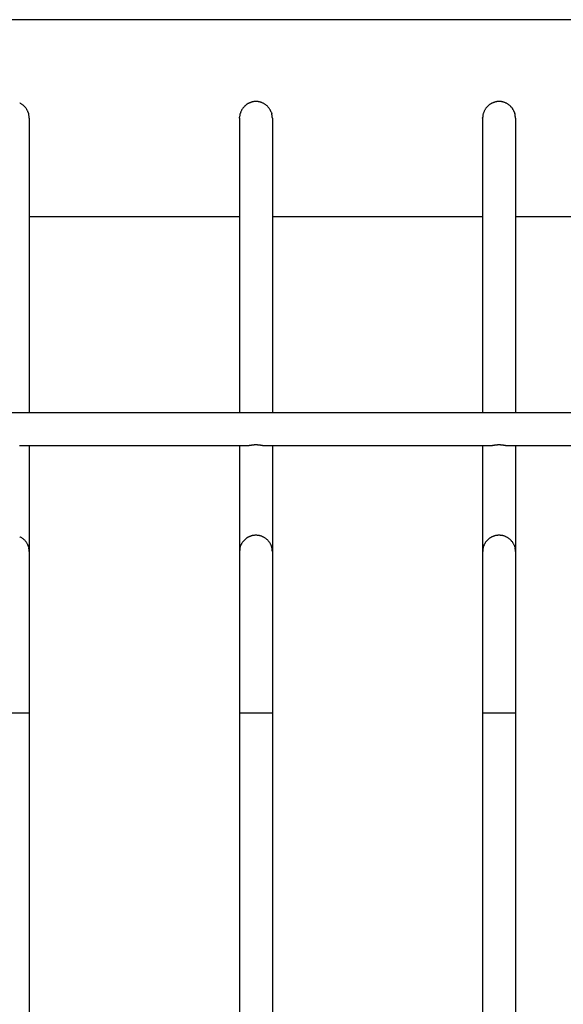
# Model space of a CAD drawing. Units: inches. Extents: x 96.7 to 118.6, y 124.6 to 153.3.
# Drawn here: x 101.3 to 103, y 136.3 to 139.3 of the extents above; entities that cross this region are included whole.
import ezdxf

# ---------------------------------------------------------------- set-up
doc = ezdxf.new("R2010")
doc.units = ezdxf.units.IN
doc.header["$MEASUREMENT"] = 0
doc.layers.add('Ebene 1', color=7, linetype='Continuous')

# ---------------------------------------------------------------- blocks, each defined once
blk = doc.blocks.new('block 2')
at = {"layer": 'Ebene 1', "color": 179, "lineweight": 25, "true_color": 0x1a171b}
for points in [[(111.2449, 139.3159), (98.0447, 139.3159)], [(101.3564, 139.0327), (101.3575, 139.0303)], [(102.0976, 139.0327), (102.0985, 139.0303)], [(102.8389, 139.0327), (102.8397, 139.0303)], [(101.3594, 139.0158), (101.3594, 138.1184)], [(102.0005, 139.0158), (102.0007, 139.0192)], [(102.0005, 139.0158), (102.0005, 138.1184)], [(102.1006, 139.0158), (102.1006, 138.1184)], [(102.7417, 139.0158), (102.7419, 139.0192)], [(102.7417, 139.0158), (102.7417, 138.1184)], [(102.8416, 139.0158), (102.8416, 138.1184)], [(101.3594, 138.7157), (102.0005, 138.7157)], [(102.1006, 138.7157), (102.7417, 138.7157)], [(102.8416, 138.7157), (103.4829, 138.7157)], [(110.9445, 138.1184), (98.3447, 138.1184)], [(101.3296, 138.0181), (102.0303, 138.0181)], [(101.3594, 138.0181), (101.3594, 137.6956)], [(102.0005, 138.0181), (102.0005, 137.6956)], [(102.0706, 138.0181), (102.0704, 138.0181), (102.0704, 138.0181), (102.0701, 138.0181), (102.0701, 138.0181), (102.0699, 138.0181), (102.0697, 138.0184), (102.0694, 138.0184), (102.0692, 138.0184), (102.069, 138.0184), (102.0689, 138.0184), (102.0687, 138.0184), (102.0684, 138.0184), (102.0682, 138.0184), (102.068, 138.0184), (102.0677, 138.0184), (102.0675, 138.0184), (102.0672, 138.0188), (102.067, 138.0188), (102.0666, 138.0188), (102.0663, 138.0188), (102.0661, 138.0188), (102.0659, 138.0188), (102.0656, 138.0188), (102.0653, 138.0188), (102.0649, 138.0188), (102.0647, 138.0188), (102.0644, 138.0191), (102.0641, 138.0191), (102.0637, 138.0191), (102.0635, 138.0191), (102.063, 138.0191), (102.0628, 138.0191), (102.0625, 138.0195), (102.0622, 138.0195), (102.0618, 138.0195), (102.0613, 138.0195), (102.0611, 138.0195), (102.0606, 138.0195), (102.0603, 138.0195), (102.0599, 138.0195), (102.0596, 138.0195), (102.0592, 138.0198), (102.0587, 138.0198), (102.0584, 138.0198), (102.058, 138.0198), (102.0575, 138.0198), (102.0572, 138.0198), (102.0566, 138.0198), (102.0561, 138.0198), (102.0558, 138.0198), (102.0553, 138.0202), (102.0548, 138.0202), (102.0542, 138.0202), (102.0537, 138.0202), (102.0532, 138.0202), (102.0527, 138.0202), (102.0522, 138.0202), (102.0517, 138.0202), (102.051, 138.0202), (102.0504, 138.0202), (102.0499, 138.0202), (102.0494, 138.0202), (102.0487, 138.0202), (102.0482, 138.0202), (102.0477, 138.0202), (102.0472, 138.0202), (102.0467, 138.0202), (102.0461, 138.0202), (102.0456, 138.0202), (102.0451, 138.0198), (102.0448, 138.0198), (102.0442, 138.0198), (102.0439, 138.0198), (102.0434, 138.0198), (102.043, 138.0198), (102.0425, 138.0198), (102.0422, 138.0198), (102.0418, 138.0195), (102.0413, 138.0195), (102.041, 138.0195), (102.0406, 138.0195), (102.0403, 138.0195), (102.0399, 138.0195), (102.0396, 138.0195), (102.0392, 138.0195), (102.0389, 138.0195), (102.0386, 138.0195), (102.0382, 138.0191), (102.0379, 138.0191), (102.0375, 138.0191), (102.0374, 138.0191), (102.037, 138.0191), (102.0367, 138.0191), (102.0363, 138.0188), (102.0361, 138.0188), (102.0358, 138.0188), (102.0355, 138.0188), (102.0351, 138.0188), (102.0349, 138.0188), (102.0346, 138.0188), (102.0344, 138.0188), (102.0341, 138.0188), (102.0339, 138.0188), (102.0336, 138.0184), (102.0334, 138.0184), (102.033, 138.0184), (102.0329, 138.0184), (102.0327, 138.0184), (102.0325, 138.0184), (102.0322, 138.0184), (102.032, 138.0184), (102.0318, 138.0184), (102.0315, 138.0184), (102.0313, 138.0184), (102.0313, 138.0184), (102.0312, 138.0181), (102.0308, 138.0181), (102.0303, 138.0181)], [(102.0706, 138.0181), (102.7715, 138.0181)], [(102.1006, 138.0181), (102.1006, 137.6956)], [(102.7417, 138.0181), (102.7417, 137.6956)], [(102.8118, 138.0181), (102.8116, 138.0181), (102.8116, 138.0181), (102.8115, 138.0181), (102.8111, 138.0181), (102.811, 138.0181), (102.811, 138.0184), (102.8106, 138.0184), (102.8104, 138.0184), (102.8103, 138.0184), (102.8099, 138.0184), (102.8097, 138.0184), (102.8096, 138.0184), (102.8094, 138.0184), (102.8091, 138.0184), (102.8089, 138.0184), (102.8085, 138.0184), (102.8084, 138.0188), (102.808, 138.0188), (102.8079, 138.0188), (102.8075, 138.0188), (102.8073, 138.0188), (102.807, 138.0188), (102.8068, 138.0188), (102.8065, 138.0188), (102.8061, 138.0188), (102.806, 138.0188), (102.8056, 138.0191), (102.8053, 138.0191), (102.8049, 138.0191), (102.8046, 138.0191), (102.8042, 138.0191), (102.8039, 138.0191), (102.8035, 138.0195), (102.8032, 138.0195), (102.8029, 138.0195), (102.8025, 138.0195), (102.8022, 138.0195), (102.8018, 138.0195), (102.8015, 138.0195), (102.8011, 138.0195), (102.8008, 138.0195), (102.8004, 138.0198), (102.7999, 138.0198), (102.7996, 138.0198), (102.7992, 138.0198), (102.7987, 138.0198), (102.7982, 138.0198), (102.7979, 138.0198), (102.7973, 138.0198), (102.7968, 138.0198), (102.7965, 138.0202), (102.796, 138.0202), (102.7954, 138.0202), (102.7949, 138.0202), (102.7944, 138.0202), (102.7939, 138.0202), (102.7932, 138.0202), (102.7929, 138.0202), (102.7922, 138.0202), (102.7915, 138.0202), (102.7911, 138.0202), (102.7905, 138.0202), (102.7899, 138.0202), (102.7894, 138.0202), (102.7889, 138.0202), (102.7884, 138.0202), (102.7879, 138.0202), (102.7874, 138.0202), (102.7868, 138.0202), (102.7863, 138.0198), (102.7858, 138.0198), (102.7855, 138.0198), (102.7849, 138.0198), (102.7846, 138.0198), (102.7843, 138.0198), (102.7837, 138.0198), (102.7834, 138.0198), (102.783, 138.0195), (102.7825, 138.0195), (102.7822, 138.0195), (102.7818, 138.0195), (102.7815, 138.0195), (102.7812, 138.0195), (102.7808, 138.0195), (102.7805, 138.0195), (102.7801, 138.0195), (102.7798, 138.0195), (102.7794, 138.0191), (102.7791, 138.0191), (102.7787, 138.0191), (102.7784, 138.0191), (102.7781, 138.0191), (102.7777, 138.0191), (102.7775, 138.0188), (102.7772, 138.0188), (102.7768, 138.0188), (102.7767, 138.0188), (102.7763, 138.0188), (102.776, 138.0188), (102.7758, 138.0188), (102.7755, 138.0188), (102.7753, 138.0188), (102.7749, 138.0188), (102.7748, 138.0184), (102.7746, 138.0184), (102.7743, 138.0184), (102.7741, 138.0184), (102.7737, 138.0184), (102.7736, 138.0184), (102.7734, 138.0184), (102.7732, 138.0184), (102.7729, 138.0184), (102.7727, 138.0184), (102.7725, 138.0184), (102.7724, 138.0184), (102.7722, 138.0181), (102.772, 138.0181), (102.7715, 138.0181)], [(102.8118, 138.0181), (103.5127, 138.0181)], [(102.8416, 138.0181), (102.8416, 137.6956)], [(102.0046, 137.7153), (102.0034, 137.7125)], [(102.7458, 137.7153), (102.7446, 137.7125)], [(101.3594, 137.6956), (101.3594, 137.6984)], [(101.3594, 137.6956), (101.3594, 137.2033)], [(102.0005, 137.6956), (102.0005, 137.2033)], [(102.1006, 137.6956), (102.1004, 137.6984)], [(102.1006, 137.6956), (102.1006, 137.2033)], [(102.7417, 137.6956), (102.7417, 137.2033)], [(102.8416, 137.6956), (102.8416, 137.6984)], [(102.8416, 137.6956), (102.8416, 137.2033)], [(101.3594, 137.2033), (101.2595, 137.2033)], [(101.3594, 137.2033), (101.3594, 133.7159)], [(102.1006, 137.2033), (102.0005, 137.2033)], [(102.0005, 137.2033), (102.0005, 133.7159)], [(102.1006, 137.2033), (102.1006, 133.7159)], [(102.8416, 137.2033), (102.7417, 137.2033)], [(102.7417, 137.2033), (102.7417, 133.7159)], [(102.8416, 137.2033), (102.8416, 133.7159)]]:
    blk.add_lwpolyline(points, dxfattribs=at)
for points in [[(101.3333, 139.0602), (101.3327, 139.0606), (101.3311, 139.0616), (101.3304, 139.062)], [(101.3333, 139.0602), (101.3327, 139.0606), (101.3311, 139.0616), (101.3304, 139.062)], [(101.3363, 139.0585), (101.3354, 139.0589), (101.3342, 139.0599), (101.3333, 139.0602)], [(101.3363, 139.0585), (101.3354, 139.0589), (101.3342, 139.0599), (101.3333, 139.0602)], [(101.339, 139.0565), (101.3385, 139.0571), (101.3371, 139.0582), (101.3365, 139.0585)], [(101.339, 139.0565), (101.3385, 139.0571), (101.3371, 139.0582), (101.3365, 139.0585)], [(102.0243, 139.0589), (102.0236, 139.0585), (102.0224, 139.0578), (102.0219, 139.0575)], [(102.0243, 139.0589), (102.0236, 139.0585), (102.0224, 139.0578), (102.0219, 139.0575)], [(102.0262, 139.0602), (102.0256, 139.0599), (102.0246, 139.0592), (102.0241, 139.0589)], [(102.0262, 139.0602), (102.0256, 139.0599), (102.0246, 139.0592), (102.0241, 139.0589)], [(102.0287, 139.0616), (102.0282, 139.0613), (102.0268, 139.0606), (102.0263, 139.0602)], [(102.0287, 139.0616), (102.0282, 139.0613), (102.0268, 139.0606), (102.0263, 139.0602)], [(102.0312, 139.0627), (102.0305, 139.0623), (102.0293, 139.0616), (102.0287, 139.0616)], [(102.0312, 139.0627), (102.0305, 139.0623), (102.0293, 139.0616), (102.0287, 139.0616)], [(102.0337, 139.0633), (102.0332, 139.0633), (102.0317, 139.0627), (102.0312, 139.0627)], [(102.0337, 139.0633), (102.0332, 139.0633), (102.0317, 139.0627), (102.0312, 139.0627)], [(102.0365, 139.0644), (102.0358, 139.0644), (102.0344, 139.0637), (102.0339, 139.0637)], [(102.0365, 139.0644), (102.0358, 139.0644), (102.0344, 139.0637), (102.0339, 139.0637)], [(102.0394, 139.0651), (102.0389, 139.0651), (102.0372, 139.0647), (102.0365, 139.0644)], [(102.0394, 139.0651), (102.0389, 139.0651), (102.0372, 139.0647), (102.0365, 139.0644)], [(102.0424, 139.0658), (102.0417, 139.0658), (102.0401, 139.0654), (102.0394, 139.0651)], [(102.0424, 139.0658), (102.0417, 139.0658), (102.0401, 139.0654), (102.0394, 139.0651)], [(102.0455, 139.0664), (102.0446, 139.0664), (102.0432, 139.0658), (102.0424, 139.0658)], [(102.0455, 139.0664), (102.0446, 139.0664), (102.0432, 139.0658), (102.0424, 139.0658)], [(102.0487, 139.0664), (102.0477, 139.0664), (102.0463, 139.0664), (102.0455, 139.0664)], [(102.0487, 139.0664), (102.0477, 139.0664), (102.0463, 139.0664), (102.0455, 139.0664)], [(102.0551, 139.0664), (102.0544, 139.0664), (102.0529, 139.0664), (102.0518, 139.0664)], [(102.0551, 139.0664), (102.0544, 139.0664), (102.0529, 139.0664), (102.0518, 139.0664)], [(102.0585, 139.0658), (102.0579, 139.0658), (102.056, 139.0664), (102.0551, 139.0664)], [(102.0585, 139.0658), (102.0579, 139.0658), (102.056, 139.0664), (102.0551, 139.0664)], [(102.0616, 139.0651), (102.061, 139.0654), (102.0592, 139.0658), (102.0584, 139.0658)], [(102.0616, 139.0651), (102.061, 139.0654), (102.0592, 139.0658), (102.0584, 139.0658)], [(102.0651, 139.0644), (102.0642, 139.0647), (102.0625, 139.0651), (102.0616, 139.0651)], [(102.0651, 139.0644), (102.0642, 139.0647), (102.0625, 139.0651), (102.0616, 139.0651)], [(102.0684, 139.0633), (102.0675, 139.0633), (102.0656, 139.0644), (102.0649, 139.0644)], [(102.0684, 139.0633), (102.0675, 139.0633), (102.0656, 139.0644), (102.0649, 139.0644)], [(102.0715, 139.062), (102.0706, 139.0623), (102.069, 139.063), (102.0684, 139.0633)], [(102.0715, 139.062), (102.0706, 139.0623), (102.069, 139.063), (102.0684, 139.0633)], [(102.0746, 139.0606), (102.0737, 139.0609), (102.0723, 139.0616), (102.0716, 139.062)], [(102.0746, 139.0606), (102.0737, 139.0609), (102.0723, 139.0616), (102.0716, 139.062)], [(102.0775, 139.0585), (102.0766, 139.0589), (102.0753, 139.0599), (102.0746, 139.0602)], [(102.0775, 139.0585), (102.0766, 139.0589), (102.0753, 139.0599), (102.0746, 139.0602)], [(102.0802, 139.0565), (102.0797, 139.0571), (102.0784, 139.0582), (102.0777, 139.0585)], [(102.0802, 139.0565), (102.0797, 139.0571), (102.0784, 139.0582), (102.0777, 139.0585)], [(102.7629, 139.0575), (102.7624, 139.0571), (102.7613, 139.0561), (102.7608, 139.0558)], [(102.7629, 139.0575), (102.7624, 139.0571), (102.7613, 139.0561), (102.7608, 139.0558)], [(102.7653, 139.0589), (102.7648, 139.0585), (102.7636, 139.0578), (102.7629, 139.0575)], [(102.7653, 139.0589), (102.7648, 139.0585), (102.7636, 139.0578), (102.7629, 139.0575)], [(102.7674, 139.0602), (102.7669, 139.0599), (102.7658, 139.0592), (102.7653, 139.0589)], [(102.7674, 139.0602), (102.7669, 139.0599), (102.7658, 139.0592), (102.7653, 139.0589)], [(102.7698, 139.0616), (102.7693, 139.0613), (102.7681, 139.0606), (102.7674, 139.0602)], [(102.7698, 139.0616), (102.7693, 139.0613), (102.7681, 139.0606), (102.7674, 139.0602)], [(102.7724, 139.0627), (102.7717, 139.0623), (102.7705, 139.0616), (102.7698, 139.0616)], [(102.7724, 139.0627), (102.7717, 139.0623), (102.7705, 139.0616), (102.7698, 139.0616)], [(102.7749, 139.0633), (102.7744, 139.0633), (102.7729, 139.0627), (102.7724, 139.0627)], [(102.7749, 139.0633), (102.7744, 139.0633), (102.7729, 139.0627), (102.7724, 139.0627)], [(102.7777, 139.0644), (102.777, 139.0644), (102.7756, 139.0637), (102.7751, 139.0637)], [(102.7777, 139.0644), (102.777, 139.0644), (102.7756, 139.0637), (102.7751, 139.0637)], [(102.7806, 139.0651), (102.7801, 139.0651), (102.7782, 139.0647), (102.7777, 139.0644)], [(102.7806, 139.0651), (102.7801, 139.0651), (102.7782, 139.0647), (102.7777, 139.0644)], [(102.7836, 139.0658), (102.7827, 139.0658), (102.7813, 139.0654), (102.7805, 139.0651)], [(102.7836, 139.0658), (102.7827, 139.0658), (102.7813, 139.0654), (102.7805, 139.0651)], [(102.7867, 139.0664), (102.7858, 139.0664), (102.7844, 139.0658), (102.7836, 139.0658)], [(102.7867, 139.0664), (102.7858, 139.0664), (102.7844, 139.0658), (102.7836, 139.0658)], [(102.7899, 139.0664), (102.7889, 139.0664), (102.7875, 139.0664), (102.7867, 139.0664)], [(102.7899, 139.0664), (102.7889, 139.0664), (102.7875, 139.0664), (102.7867, 139.0664)], [(102.7963, 139.0664), (102.7956, 139.0664), (102.7939, 139.0664), (102.793, 139.0664)], [(102.7963, 139.0664), (102.7956, 139.0664), (102.7939, 139.0664), (102.793, 139.0664)], [(102.7998, 139.0658), (102.7989, 139.0658), (102.797, 139.0664), (102.7963, 139.0664)], [(102.7998, 139.0658), (102.7989, 139.0658), (102.797, 139.0664), (102.7963, 139.0664)], [(102.8029, 139.0651), (102.8022, 139.0654), (102.8004, 139.0661), (102.7996, 139.0661)], [(102.8029, 139.0651), (102.8022, 139.0654), (102.8004, 139.0661), (102.7996, 139.0661)], [(102.8061, 139.0644), (102.8054, 139.0647), (102.8037, 139.0651), (102.8029, 139.0651)], [(102.8061, 139.0644), (102.8054, 139.0647), (102.8037, 139.0651), (102.8029, 139.0651)], [(102.8094, 139.0633), (102.8087, 139.0633), (102.8068, 139.0644), (102.8061, 139.0644)], [(102.8094, 139.0633), (102.8087, 139.0633), (102.8068, 139.0644), (102.8061, 139.0644)], [(102.8127, 139.062), (102.8118, 139.0623), (102.8103, 139.063), (102.8094, 139.0633)], [(102.8127, 139.062), (102.8118, 139.0623), (102.8103, 139.063), (102.8094, 139.0633)], [(102.8156, 139.0606), (102.8149, 139.0609), (102.8135, 139.0616), (102.8127, 139.062)], [(102.8156, 139.0606), (102.8149, 139.0609), (102.8135, 139.0616), (102.8127, 139.062)], [(102.8187, 139.0585), (102.8178, 139.0589), (102.8165, 139.0599), (102.8156, 139.0602)], [(102.8187, 139.0585), (102.8178, 139.0589), (102.8165, 139.0599), (102.8156, 139.0602)], [(102.8215, 139.0565), (102.8209, 139.0571), (102.8194, 139.0582), (102.8187, 139.0585)], [(102.8215, 139.0565), (102.8209, 139.0571), (102.8194, 139.0582), (102.8187, 139.0585)], [(101.342, 139.0544), (101.3414, 139.0551), (101.3399, 139.0561), (101.3392, 139.0565)], [(101.342, 139.0544), (101.3414, 139.0551), (101.3399, 139.0561), (101.3392, 139.0565)], [(101.3445, 139.052), (101.3439, 139.0527), (101.3425, 139.0537), (101.342, 139.0544)], [(101.3445, 139.052), (101.3439, 139.0527), (101.3425, 139.0537), (101.342, 139.0544)], [(101.347, 139.0496), (101.3463, 139.0503), (101.3451, 139.0513), (101.3445, 139.052)], [(101.347, 139.0496), (101.3463, 139.0503), (101.3451, 139.0513), (101.3445, 139.052)], [(101.3489, 139.0468), (101.3483, 139.0475), (101.3473, 139.0489), (101.3468, 139.0496)], [(101.3489, 139.0468), (101.3483, 139.0475), (101.3473, 139.0489), (101.3468, 139.0496)], [(101.3507, 139.0441), (101.3504, 139.0451), (101.3495, 139.0465), (101.3489, 139.0468)], [(101.3507, 139.0441), (101.3504, 139.0451), (101.3495, 139.0465), (101.3489, 139.0468)], [(101.3525, 139.0413), (101.352, 139.042), (101.3513, 139.0434), (101.3507, 139.0441)], [(101.3525, 139.0413), (101.352, 139.042), (101.3513, 139.0434), (101.3507, 139.0441)], [(101.354, 139.0385), (101.3537, 139.0392), (101.3528, 139.0406), (101.3525, 139.0413)], [(101.354, 139.0385), (101.3537, 139.0392), (101.3528, 139.0406), (101.3525, 139.0413)], [(101.3554, 139.0354), (101.3551, 139.0365), (101.3544, 139.0375), (101.354, 139.0385)], [(101.3554, 139.0354), (101.3551, 139.0365), (101.3544, 139.0375), (101.354, 139.0385)], [(101.3564, 139.0327), (101.3563, 139.0337), (101.3554, 139.0348), (101.3552, 139.0358)], [(101.3564, 139.0327), (101.3563, 139.0337), (101.3554, 139.0348), (101.3552, 139.0358)], [(101.358, 139.0268), (101.358, 139.0279), (101.3576, 139.0292), (101.3575, 139.0303)], [(101.358, 139.0268), (101.358, 139.0279), (101.3576, 139.0292), (101.3575, 139.0303)], [(102.0024, 139.0296), (102.0022, 139.0286), (102.0015, 139.0268), (102.0015, 139.0261)], [(102.0024, 139.0296), (102.0022, 139.0286), (102.0015, 139.0268), (102.0015, 139.0261)], [(102.0036, 139.0327), (102.0034, 139.032), (102.0026, 139.0303), (102.0024, 139.0296)], [(102.0036, 139.0327), (102.0034, 139.032), (102.0026, 139.0303), (102.0024, 139.0296)], [(102.0048, 139.0358), (102.0046, 139.0351), (102.0036, 139.0337), (102.0034, 139.033)], [(102.0048, 139.0358), (102.0046, 139.0351), (102.0036, 139.0337), (102.0034, 139.033)], [(102.0062, 139.0389), (102.0058, 139.0382), (102.005, 139.0368), (102.0048, 139.0361)], [(102.0062, 139.0389), (102.0058, 139.0382), (102.005, 139.0368), (102.0048, 139.0361)], [(102.0077, 139.042), (102.0074, 139.041), (102.0065, 139.0396), (102.0062, 139.0389)], [(102.0077, 139.042), (102.0074, 139.041), (102.0065, 139.0396), (102.0062, 139.0389)], [(102.0094, 139.0447), (102.0089, 139.0437), (102.0082, 139.0427), (102.0077, 139.042)], [(102.0094, 139.0447), (102.0089, 139.0437), (102.0082, 139.0427), (102.0077, 139.042)], [(102.0113, 139.0472), (102.0108, 139.0465), (102.0098, 139.0454), (102.0094, 139.0447)], [(102.0113, 139.0472), (102.0108, 139.0465), (102.0098, 139.0454), (102.0094, 139.0447)], [(102.0132, 139.0496), (102.0127, 139.0489), (102.012, 139.0478), (102.0113, 139.0472)], [(102.0132, 139.0496), (102.0127, 139.0489), (102.012, 139.0478), (102.0113, 139.0472)], [(102.0153, 139.052), (102.0146, 139.0513), (102.0138, 139.0503), (102.0132, 139.0496)], [(102.0153, 139.052), (102.0146, 139.0513), (102.0138, 139.0503), (102.0132, 139.0496)], [(102.0174, 139.054), (102.0169, 139.0534), (102.0158, 139.0523), (102.0153, 139.0516)], [(102.0174, 139.054), (102.0169, 139.0534), (102.0158, 139.0523), (102.0153, 139.0516)], [(102.0196, 139.0558), (102.0189, 139.0554), (102.0179, 139.054), (102.0175, 139.0537)], [(102.0196, 139.0558), (102.0189, 139.0554), (102.0179, 139.054), (102.0175, 139.0537)], [(102.0219, 139.0571), (102.0212, 139.0568), (102.0201, 139.0561), (102.0196, 139.0558)], [(102.0219, 139.0571), (102.0212, 139.0568), (102.0201, 139.0561), (102.0196, 139.0558)], [(102.0832, 139.0544), (102.0825, 139.0551), (102.0811, 139.0561), (102.0804, 139.0565)], [(102.0832, 139.0544), (102.0825, 139.0551), (102.0811, 139.0561), (102.0804, 139.0565)], [(102.0856, 139.052), (102.0849, 139.0527), (102.0837, 139.0537), (102.083, 139.0544)], [(102.0856, 139.052), (102.0849, 139.0527), (102.0837, 139.0537), (102.083, 139.0544)], [(102.088, 139.0496), (102.0875, 139.0503), (102.0863, 139.0513), (102.0856, 139.052)], [(102.088, 139.0496), (102.0875, 139.0503), (102.0863, 139.0513), (102.0856, 139.052)], [(102.0901, 139.0468), (102.0895, 139.0475), (102.0885, 139.0489), (102.088, 139.0496)], [(102.0901, 139.0468), (102.0895, 139.0475), (102.0885, 139.0489), (102.088, 139.0496)], [(102.092, 139.0441), (102.0916, 139.0451), (102.0906, 139.0465), (102.0901, 139.0468)], [(102.092, 139.0441), (102.0916, 139.0451), (102.0906, 139.0465), (102.0901, 139.0468)], [(102.0939, 139.0413), (102.0935, 139.042), (102.0923, 139.0434), (102.092, 139.0441)], [(102.0939, 139.0413), (102.0935, 139.042), (102.0923, 139.0434), (102.092, 139.0441)], [(102.0952, 139.0385), (102.0949, 139.0392), (102.094, 139.0406), (102.0937, 139.0413)], [(102.0952, 139.0385), (102.0949, 139.0392), (102.094, 139.0406), (102.0937, 139.0413)], [(102.0966, 139.0354), (102.0963, 139.0365), (102.0956, 139.0375), (102.0952, 139.0385)], [(102.0966, 139.0354), (102.0963, 139.0365), (102.0956, 139.0375), (102.0952, 139.0385)], [(102.0976, 139.0327), (102.0975, 139.0337), (102.0966, 139.0348), (102.0964, 139.0358)], [(102.0976, 139.0327), (102.0975, 139.0337), (102.0966, 139.0348), (102.0964, 139.0358)], [(102.0994, 139.0268), (102.099, 139.0279), (102.0988, 139.0292), (102.0985, 139.0303)], [(102.0994, 139.0268), (102.099, 139.0279), (102.0988, 139.0292), (102.0985, 139.0303)], [(102.7436, 139.0296), (102.7434, 139.0286), (102.7427, 139.0268), (102.7427, 139.0261)], [(102.7436, 139.0296), (102.7434, 139.0286), (102.7427, 139.0268), (102.7427, 139.0261)], [(102.7448, 139.0327), (102.7446, 139.032), (102.7438, 139.0303), (102.7436, 139.0296)], [(102.7448, 139.0327), (102.7446, 139.032), (102.7438, 139.0303), (102.7436, 139.0296)], [(102.746, 139.0358), (102.7458, 139.0351), (102.7448, 139.0337), (102.7446, 139.033)], [(102.746, 139.0358), (102.7458, 139.0351), (102.7448, 139.0337), (102.7446, 139.033)], [(102.7474, 139.0389), (102.747, 139.0382), (102.7462, 139.0368), (102.746, 139.0361)], [(102.7474, 139.0389), (102.747, 139.0382), (102.7462, 139.0368), (102.746, 139.0361)], [(102.7489, 139.042), (102.7486, 139.041), (102.7477, 139.0396), (102.7474, 139.0389)], [(102.7489, 139.042), (102.7486, 139.041), (102.7477, 139.0396), (102.7474, 139.0389)], [(102.7505, 139.0447), (102.7501, 139.0437), (102.7495, 139.0427), (102.7489, 139.042)], [(102.7505, 139.0447), (102.7501, 139.0437), (102.7495, 139.0427), (102.7489, 139.042)], [(102.7526, 139.0472), (102.752, 139.0465), (102.751, 139.0454), (102.7507, 139.0447)], [(102.7526, 139.0472), (102.752, 139.0465), (102.751, 139.0454), (102.7507, 139.0447)], [(102.7545, 139.0496), (102.7539, 139.0489), (102.7531, 139.0478), (102.7526, 139.0472)], [(102.7545, 139.0496), (102.7539, 139.0489), (102.7531, 139.0478), (102.7526, 139.0472)], [(102.7565, 139.0516), (102.7558, 139.0513), (102.7548, 139.0503), (102.7545, 139.0496)], [(102.7565, 139.0516), (102.7558, 139.0513), (102.7548, 139.0503), (102.7545, 139.0496)], [(102.7586, 139.0537), (102.7581, 139.053), (102.757, 139.0523), (102.7565, 139.0516)], [(102.7586, 139.0537), (102.7581, 139.053), (102.757, 139.0523), (102.7565, 139.0516)], [(102.7608, 139.0558), (102.7601, 139.0554), (102.7591, 139.054), (102.7588, 139.0537)], [(102.7608, 139.0558), (102.7601, 139.0554), (102.7591, 139.054), (102.7588, 139.0537)], [(102.8242, 139.0544), (102.8237, 139.0551), (102.8223, 139.0561), (102.8216, 139.0565)], [(102.8242, 139.0544), (102.8237, 139.0551), (102.8223, 139.0561), (102.8216, 139.0565)], [(102.8268, 139.052), (102.8261, 139.0527), (102.8247, 139.0537), (102.8242, 139.0544)], [(102.8268, 139.052), (102.8261, 139.0527), (102.8247, 139.0537), (102.8242, 139.0544)], [(102.8292, 139.0496), (102.8285, 139.0503), (102.8273, 139.0513), (102.827, 139.052)], [(102.8292, 139.0496), (102.8285, 139.0503), (102.8273, 139.0513), (102.827, 139.052)], [(102.8313, 139.0468), (102.8308, 139.0475), (102.8297, 139.0489), (102.829, 139.0496)], [(102.8313, 139.0468), (102.8308, 139.0475), (102.8297, 139.0489), (102.829, 139.0496)], [(102.8332, 139.0441), (102.8328, 139.0451), (102.8318, 139.0465), (102.8311, 139.0468)], [(102.8332, 139.0441), (102.8328, 139.0451), (102.8318, 139.0465), (102.8311, 139.0468)], [(102.8349, 139.0413), (102.8345, 139.042), (102.8335, 139.0434), (102.8332, 139.0441)], [(102.8349, 139.0413), (102.8345, 139.042), (102.8335, 139.0434), (102.8332, 139.0441)], [(102.8364, 139.0385), (102.8361, 139.0392), (102.8352, 139.0406), (102.8349, 139.0413)], [(102.8364, 139.0385), (102.8361, 139.0392), (102.8352, 139.0406), (102.8349, 139.0413)], [(102.8378, 139.0354), (102.8375, 139.0365), (102.8368, 139.0375), (102.8364, 139.0385)], [(102.8378, 139.0354), (102.8375, 139.0365), (102.8368, 139.0375), (102.8364, 139.0385)], [(102.8389, 139.0327), (102.8387, 139.0337), (102.8378, 139.0348), (102.8377, 139.0358)], [(102.8389, 139.0327), (102.8387, 139.0337), (102.8378, 139.0348), (102.8377, 139.0358)], [(102.8404, 139.0268), (102.8402, 139.0279), (102.8399, 139.0292), (102.8397, 139.0303)], [(102.8404, 139.0268), (102.8402, 139.0279), (102.8399, 139.0292), (102.8397, 139.0303)], [(101.3588, 139.022), (101.3588, 139.0234), (101.3583, 139.0255), (101.358, 139.0268)], [(101.3588, 139.022), (101.3588, 139.0234), (101.3583, 139.0255), (101.358, 139.0268)], [(101.3595, 139.0158), (101.3595, 139.0179), (101.3588, 139.0206), (101.3588, 139.0223)], [(101.3595, 139.0158), (101.3595, 139.0179), (101.3588, 139.0206), (101.3588, 139.0223)], [(102.001, 139.0227), (102.001, 139.022), (102.0008, 139.0199), (102.0008, 139.0192)], [(102.001, 139.0227), (102.001, 139.022), (102.0008, 139.0199), (102.0008, 139.0192)], [(102.0015, 139.0261), (102.0014, 139.0255), (102.001, 139.0237), (102.001, 139.0227)], [(102.0015, 139.0261), (102.0014, 139.0255), (102.001, 139.0237), (102.001, 139.0227)], [(102.1001, 139.022), (102.1001, 139.0234), (102.0995, 139.0255), (102.0994, 139.0268)], [(102.1001, 139.022), (102.1001, 139.0234), (102.0995, 139.0255), (102.0994, 139.0268)], [(102.1007, 139.0158), (102.1007, 139.0179), (102.1001, 139.0206), (102.1001, 139.0223)], [(102.1007, 139.0158), (102.1007, 139.0179), (102.1001, 139.0206), (102.1001, 139.0223)], [(102.7422, 139.0227), (102.7422, 139.022), (102.742, 139.0199), (102.742, 139.0192)], [(102.7422, 139.0227), (102.7422, 139.022), (102.742, 139.0199), (102.742, 139.0192)], [(102.7427, 139.0261), (102.7426, 139.0255), (102.7422, 139.0237), (102.7422, 139.0227)], [(102.7427, 139.0261), (102.7426, 139.0255), (102.7422, 139.0237), (102.7422, 139.0227)], [(102.8411, 139.022), (102.8411, 139.0234), (102.8408, 139.0255), (102.8404, 139.0268)], [(102.8411, 139.022), (102.8411, 139.0234), (102.8408, 139.0255), (102.8404, 139.0268)], [(102.842, 139.0158), (102.842, 139.0179), (102.8411, 139.0206), (102.8411, 139.0223)], [(102.842, 139.0158), (102.842, 139.0179), (102.8411, 139.0206), (102.8411, 139.0223)], [(101.3333, 137.7387), (101.3325, 137.7391), (101.3311, 137.7397), (101.3304, 137.7404)], [(101.3333, 137.7387), (101.3325, 137.7391), (101.3311, 137.7397), (101.3304, 137.7404)], [(101.3365, 137.7373), (101.3358, 137.7377), (101.334, 137.7384), (101.3333, 137.7387)], [(101.3365, 137.7373), (101.3358, 137.7377), (101.334, 137.7384), (101.3333, 137.7387)], [(102.0263, 137.7387), (102.0256, 137.7384), (102.0246, 137.7377), (102.0243, 137.7373)], [(102.0263, 137.7387), (102.0256, 137.7384), (102.0246, 137.7377), (102.0243, 137.7373)], [(102.0287, 137.7401), (102.0281, 137.7397), (102.0268, 137.7391), (102.0263, 137.7387)], [(102.0287, 137.7401), (102.0281, 137.7397), (102.0268, 137.7391), (102.0263, 137.7387)], [(102.0312, 137.7411), (102.0306, 137.7408), (102.0293, 137.7401), (102.0286, 137.7397)], [(102.0312, 137.7411), (102.0306, 137.7408), (102.0293, 137.7401), (102.0286, 137.7397)], [(102.0337, 137.7422), (102.0332, 137.7418), (102.0318, 137.7411), (102.0312, 137.7408)], [(102.0337, 137.7422), (102.0332, 137.7418), (102.0318, 137.7411), (102.0312, 137.7408)], [(102.0365, 137.7428), (102.036, 137.7428), (102.0344, 137.7422), (102.0337, 137.7418)], [(102.0365, 137.7428), (102.036, 137.7428), (102.0344, 137.7422), (102.0337, 137.7418)], [(102.0394, 137.7439), (102.0387, 137.7435), (102.0374, 137.7432), (102.0365, 137.7428)], [(102.0394, 137.7439), (102.0387, 137.7435), (102.0374, 137.7432), (102.0365, 137.7428)], [(102.0424, 137.7442), (102.0417, 137.7442), (102.0401, 137.7439), (102.0394, 137.7439)], [(102.0424, 137.7442), (102.0417, 137.7442), (102.0401, 137.7439), (102.0394, 137.7439)], [(102.0455, 137.7446), (102.0446, 137.7446), (102.0432, 137.7442), (102.0425, 137.7442)], [(102.0455, 137.7446), (102.0446, 137.7446), (102.0432, 137.7442), (102.0425, 137.7442)], [(102.0487, 137.7449), (102.0477, 137.7449), (102.0461, 137.7446), (102.0455, 137.7446)], [(102.0487, 137.7449), (102.0477, 137.7449), (102.0461, 137.7446), (102.0455, 137.7446)], [(102.0551, 137.7446), (102.0542, 137.7446), (102.0529, 137.7449), (102.0518, 137.7449)], [(102.0551, 137.7446), (102.0542, 137.7446), (102.0529, 137.7449), (102.0518, 137.7449)], [(102.0584, 137.7442), (102.0575, 137.7442), (102.056, 137.7446), (102.0551, 137.7446)], [(102.0584, 137.7442), (102.0575, 137.7442), (102.056, 137.7446), (102.0551, 137.7446)], [(102.0618, 137.7439), (102.0611, 137.7439), (102.0592, 137.7442), (102.0585, 137.7442)], [(102.0618, 137.7439), (102.0611, 137.7439), (102.0592, 137.7442), (102.0585, 137.7442)], [(102.0649, 137.7428), (102.0642, 137.7428), (102.0625, 137.7435), (102.0616, 137.7435)], [(102.0649, 137.7428), (102.0642, 137.7428), (102.0625, 137.7435), (102.0616, 137.7435)], [(102.0684, 137.7418), (102.0675, 137.7418), (102.0658, 137.7425), (102.0649, 137.7428)], [(102.0684, 137.7418), (102.0675, 137.7418), (102.0658, 137.7425), (102.0649, 137.7428)], [(102.0715, 137.7404), (102.0706, 137.7408), (102.069, 137.7415), (102.0682, 137.7418)], [(102.0715, 137.7404), (102.0706, 137.7408), (102.069, 137.7415), (102.0682, 137.7418)], [(102.0746, 137.7387), (102.0737, 137.7391), (102.0723, 137.7397), (102.0715, 137.7404)], [(102.0746, 137.7387), (102.0737, 137.7391), (102.0723, 137.7397), (102.0715, 137.7404)], [(102.0777, 137.7373), (102.0768, 137.7377), (102.0753, 137.7384), (102.0746, 137.7387)], [(102.0777, 137.7373), (102.0768, 137.7377), (102.0753, 137.7384), (102.0746, 137.7387)], [(102.7674, 137.7387), (102.7669, 137.7384), (102.7658, 137.7377), (102.7653, 137.7373)], [(102.7674, 137.7387), (102.7669, 137.7384), (102.7658, 137.7377), (102.7653, 137.7373)], [(102.7698, 137.7401), (102.7693, 137.7397), (102.7681, 137.7391), (102.7675, 137.7387)], [(102.7698, 137.7401), (102.7693, 137.7397), (102.7681, 137.7391), (102.7675, 137.7387)], [(102.7724, 137.7411), (102.7717, 137.7408), (102.7703, 137.7401), (102.7698, 137.7397)], [(102.7724, 137.7411), (102.7717, 137.7408), (102.7703, 137.7401), (102.7698, 137.7397)], [(102.7749, 137.7422), (102.7743, 137.7418), (102.7729, 137.7411), (102.7724, 137.7408)], [(102.7749, 137.7422), (102.7743, 137.7418), (102.7729, 137.7411), (102.7724, 137.7408)], [(102.7777, 137.7428), (102.777, 137.7428), (102.7756, 137.7422), (102.7749, 137.7418)], [(102.7777, 137.7428), (102.777, 137.7428), (102.7756, 137.7422), (102.7749, 137.7418)], [(102.7806, 137.7439), (102.7799, 137.7435), (102.7784, 137.7432), (102.7777, 137.7428)], [(102.7806, 137.7439), (102.7799, 137.7435), (102.7784, 137.7432), (102.7777, 137.7428)], [(102.7836, 137.7442), (102.7827, 137.7442), (102.7813, 137.7439), (102.7806, 137.7439)], [(102.7836, 137.7442), (102.7827, 137.7442), (102.7813, 137.7439), (102.7806, 137.7439)], [(102.7867, 137.7446), (102.7858, 137.7446), (102.7844, 137.7442), (102.7836, 137.7442)], [(102.7867, 137.7446), (102.7858, 137.7446), (102.7844, 137.7442), (102.7836, 137.7442)], [(102.7899, 137.7449), (102.7889, 137.7449), (102.7874, 137.7446), (102.7867, 137.7446)], [(102.7899, 137.7449), (102.7889, 137.7449), (102.7874, 137.7446), (102.7867, 137.7446)], [(102.7961, 137.7446), (102.7954, 137.7446), (102.7941, 137.7449), (102.793, 137.7449)], [(102.7961, 137.7446), (102.7954, 137.7446), (102.7941, 137.7449), (102.793, 137.7449)], [(102.7994, 137.7442), (102.7987, 137.7442), (102.7972, 137.7446), (102.7963, 137.7446)], [(102.7994, 137.7442), (102.7987, 137.7442), (102.7972, 137.7446), (102.7963, 137.7446)], [(102.803, 137.7439), (102.8022, 137.7439), (102.8004, 137.7442), (102.7998, 137.7442)], [(102.803, 137.7439), (102.8022, 137.7439), (102.8004, 137.7442), (102.7998, 137.7442)], [(102.8061, 137.7428), (102.8054, 137.7428), (102.8037, 137.7435), (102.8029, 137.7439)], [(102.8061, 137.7428), (102.8054, 137.7428), (102.8037, 137.7435), (102.8029, 137.7439)], [(102.8094, 137.7418), (102.8087, 137.7418), (102.807, 137.7425), (102.8061, 137.7428)], [(102.8094, 137.7418), (102.8087, 137.7418), (102.807, 137.7425), (102.8061, 137.7428)], [(102.8125, 137.7404), (102.8118, 137.7408), (102.8101, 137.7415), (102.8094, 137.7418)], [(102.8125, 137.7404), (102.8118, 137.7408), (102.8101, 137.7415), (102.8094, 137.7418)], [(102.8156, 137.7387), (102.8149, 137.7391), (102.8135, 137.7397), (102.8127, 137.7404)], [(102.8156, 137.7387), (102.8149, 137.7391), (102.8135, 137.7397), (102.8127, 137.7404)], [(102.8187, 137.7373), (102.818, 137.7377), (102.8163, 137.7384), (102.8156, 137.7387)], [(102.8187, 137.7373), (102.818, 137.7377), (102.8163, 137.7384), (102.8156, 137.7387)], [(101.3392, 137.7353), (101.3383, 137.7356), (101.3371, 137.7366), (101.3365, 137.737)], [(101.3392, 137.7353), (101.3383, 137.7356), (101.3371, 137.7366), (101.3365, 137.737)], [(101.342, 137.7332), (101.3413, 137.7335), (101.3399, 137.7349), (101.3392, 137.7353)], [(101.342, 137.7332), (101.3413, 137.7335), (101.3399, 137.7349), (101.3392, 137.7353)], [(101.3444, 137.7308), (101.3439, 137.7315), (101.3423, 137.7325), (101.3418, 137.7332)], [(101.3444, 137.7308), (101.3439, 137.7315), (101.3423, 137.7325), (101.3418, 137.7332)], [(101.3468, 137.7284), (101.3461, 137.7291), (101.3451, 137.7301), (101.3445, 137.7308)], [(101.3468, 137.7284), (101.3461, 137.7291), (101.3451, 137.7301), (101.3445, 137.7308)], [(101.3489, 137.726), (101.3483, 137.7263), (101.3473, 137.7277), (101.3466, 137.7284)], [(101.3489, 137.726), (101.3483, 137.7263), (101.3473, 137.7277), (101.3466, 137.7284)], [(101.3507, 137.7232), (101.3504, 137.7239), (101.3495, 137.7253), (101.3489, 137.7256)], [(101.3507, 137.7232), (101.3504, 137.7239), (101.3495, 137.7253), (101.3489, 137.7256)], [(101.3525, 137.7204), (101.3521, 137.7211), (101.3513, 137.7222), (101.3507, 137.7232)], [(101.3525, 137.7204), (101.3521, 137.7211), (101.3513, 137.7222), (101.3507, 137.7232)], [(101.354, 137.7177), (101.3537, 137.7184), (101.3528, 137.7198), (101.3525, 137.7204)], [(101.354, 137.7177), (101.3537, 137.7184), (101.3528, 137.7198), (101.3525, 137.7204)], [(101.3554, 137.7149), (101.3552, 137.7156), (101.3544, 137.717), (101.354, 137.7177)], [(101.3554, 137.7149), (101.3552, 137.7156), (101.3544, 137.717), (101.354, 137.7177)], [(101.3566, 137.7122), (101.3564, 137.7129), (101.3556, 137.7139), (101.3554, 137.7149)], [(101.3566, 137.7122), (101.3564, 137.7129), (101.3556, 137.7139), (101.3554, 137.7149)], [(101.3575, 137.7094), (101.3573, 137.7101), (101.3566, 137.7111), (101.3564, 137.7122)], [(101.3575, 137.7094), (101.3573, 137.7101), (101.3566, 137.7111), (101.3564, 137.7122)], [(101.3583, 137.7063), (101.3583, 137.707), (101.3576, 137.7084), (101.3575, 137.7091)], [(101.3583, 137.7063), (101.3583, 137.707), (101.3576, 137.7084), (101.3575, 137.7091)], [(102.0026, 137.7091), (102.002, 137.7074), (102.0015, 137.7049), (102.0015, 137.7032)], [(102.0026, 137.7091), (102.002, 137.7074), (102.0015, 137.7049), (102.0015, 137.7032)], [(102.0034, 137.7125), (102.0032, 137.7115), (102.0026, 137.7098), (102.0024, 137.7091)], [(102.0034, 137.7125), (102.0032, 137.7115), (102.0026, 137.7098), (102.0024, 137.7091)], [(102.006, 137.718), (102.0057, 137.7173), (102.005, 137.716), (102.0046, 137.7153)], [(102.006, 137.718), (102.0057, 137.7173), (102.005, 137.716), (102.0046, 137.7153)], [(102.0077, 137.7208), (102.0072, 137.7201), (102.0065, 137.7191), (102.0062, 137.718)], [(102.0077, 137.7208), (102.0072, 137.7201), (102.0065, 137.7191), (102.0062, 137.718)], [(102.0094, 137.7235), (102.0091, 137.7229), (102.0081, 137.7218), (102.0077, 137.7208)], [(102.0094, 137.7235), (102.0091, 137.7229), (102.0081, 137.7218), (102.0077, 137.7208)], [(102.0113, 137.726), (102.0108, 137.7253), (102.0098, 137.7246), (102.0093, 137.7239)], [(102.0113, 137.726), (102.0108, 137.7253), (102.0098, 137.7246), (102.0093, 137.7239)], [(102.0132, 137.7284), (102.0126, 137.7277), (102.0119, 137.7266), (102.0112, 137.726)], [(102.0132, 137.7284), (102.0126, 137.7277), (102.0119, 137.7266), (102.0112, 137.726)], [(102.0151, 137.7304), (102.0146, 137.7297), (102.0139, 137.7291), (102.0132, 137.7284)], [(102.0151, 137.7304), (102.0146, 137.7297), (102.0139, 137.7291), (102.0132, 137.7284)], [(102.0175, 137.7325), (102.0169, 137.7322), (102.0157, 137.7308), (102.0153, 137.7304)], [(102.0175, 137.7325), (102.0169, 137.7322), (102.0157, 137.7308), (102.0153, 137.7304)], [(102.0196, 137.7342), (102.0191, 137.7339), (102.0181, 137.7329), (102.0175, 137.7325)], [(102.0196, 137.7342), (102.0191, 137.7339), (102.0181, 137.7329), (102.0175, 137.7325)], [(102.0219, 137.736), (102.0212, 137.7356), (102.0201, 137.7346), (102.0196, 137.7342)], [(102.0219, 137.736), (102.0212, 137.7356), (102.0201, 137.7346), (102.0196, 137.7342)], [(102.0243, 137.7373), (102.0236, 137.737), (102.0224, 137.7363), (102.0219, 137.736)], [(102.0243, 137.7373), (102.0236, 137.737), (102.0224, 137.7363), (102.0219, 137.736)], [(102.0802, 137.7353), (102.0794, 137.7356), (102.0784, 137.7366), (102.0777, 137.737)], [(102.0802, 137.7353), (102.0794, 137.7356), (102.0784, 137.7366), (102.0777, 137.737)], [(102.083, 137.7332), (102.0825, 137.7335), (102.0811, 137.7349), (102.0802, 137.7353)], [(102.083, 137.7332), (102.0825, 137.7335), (102.0811, 137.7349), (102.0802, 137.7353)], [(102.0856, 137.7308), (102.0849, 137.7315), (102.0835, 137.7325), (102.083, 137.7332)], [(102.0856, 137.7308), (102.0849, 137.7315), (102.0835, 137.7325), (102.083, 137.7332)], [(102.088, 137.7284), (102.0873, 137.7291), (102.0861, 137.7301), (102.0856, 137.7308)], [(102.088, 137.7284), (102.0873, 137.7291), (102.0861, 137.7301), (102.0856, 137.7308)], [(102.0901, 137.726), (102.0895, 137.7263), (102.0885, 137.7277), (102.0878, 137.7284)], [(102.0901, 137.726), (102.0895, 137.7263), (102.0885, 137.7277), (102.0878, 137.7284)], [(102.092, 137.7232), (102.0916, 137.7239), (102.0906, 137.7253), (102.0901, 137.7256)], [(102.092, 137.7232), (102.0916, 137.7239), (102.0906, 137.7253), (102.0901, 137.7256)], [(102.0937, 137.7204), (102.0933, 137.7211), (102.0923, 137.7222), (102.0918, 137.7232)], [(102.0937, 137.7204), (102.0933, 137.7211), (102.0923, 137.7222), (102.0918, 137.7232)], [(102.0952, 137.7177), (102.0949, 137.7184), (102.094, 137.7198), (102.0937, 137.7204)], [(102.0952, 137.7177), (102.0949, 137.7184), (102.094, 137.7198), (102.0937, 137.7204)], [(102.0966, 137.7149), (102.0964, 137.7156), (102.0956, 137.717), (102.0952, 137.7177)], [(102.0966, 137.7149), (102.0964, 137.7156), (102.0956, 137.717), (102.0952, 137.7177)], [(102.0976, 137.7122), (102.0976, 137.7129), (102.0968, 137.7139), (102.0966, 137.7149)], [(102.0976, 137.7122), (102.0976, 137.7129), (102.0968, 137.7139), (102.0966, 137.7149)], [(102.0987, 137.7094), (102.0985, 137.7101), (102.0978, 137.7111), (102.0976, 137.7122)], [(102.0987, 137.7094), (102.0985, 137.7101), (102.0978, 137.7111), (102.0976, 137.7122)], [(102.0994, 137.7063), (102.0994, 137.707), (102.0988, 137.7084), (102.0987, 137.7091)], [(102.0994, 137.7063), (102.0994, 137.707), (102.0988, 137.7084), (102.0987, 137.7091)], [(102.7436, 137.7091), (102.7433, 137.7074), (102.7427, 137.7049), (102.7427, 137.7032)], [(102.7436, 137.7091), (102.7433, 137.7074), (102.7427, 137.7049), (102.7427, 137.7032)], [(102.7446, 137.7125), (102.7445, 137.7115), (102.7438, 137.7098), (102.7436, 137.7091)], [(102.7446, 137.7125), (102.7445, 137.7115), (102.7438, 137.7098), (102.7436, 137.7091)], [(102.7472, 137.718), (102.7467, 137.7173), (102.7462, 137.716), (102.7458, 137.7153)], [(102.7472, 137.718), (102.7467, 137.7173), (102.7462, 137.716), (102.7458, 137.7153)], [(102.7488, 137.7208), (102.7484, 137.7201), (102.7477, 137.7191), (102.7474, 137.718)], [(102.7488, 137.7208), (102.7484, 137.7201), (102.7477, 137.7191), (102.7474, 137.718)], [(102.7507, 137.7235), (102.7503, 137.7229), (102.7493, 137.7218), (102.7489, 137.7208)], [(102.7507, 137.7235), (102.7503, 137.7229), (102.7493, 137.7218), (102.7489, 137.7208)], [(102.7524, 137.726), (102.752, 137.7253), (102.7508, 137.7242), (102.7505, 137.7235)], [(102.7524, 137.726), (102.752, 137.7253), (102.7508, 137.7242), (102.7505, 137.7235)], [(102.7545, 137.7284), (102.7538, 137.7277), (102.7529, 137.7266), (102.7524, 137.726)], [(102.7545, 137.7284), (102.7538, 137.7277), (102.7529, 137.7266), (102.7524, 137.726)], [(102.7563, 137.7304), (102.7558, 137.7297), (102.755, 137.7291), (102.7545, 137.7284)], [(102.7563, 137.7304), (102.7558, 137.7297), (102.755, 137.7291), (102.7545, 137.7284)], [(102.7588, 137.7325), (102.7581, 137.7322), (102.7569, 137.7308), (102.7565, 137.7304)], [(102.7588, 137.7325), (102.7581, 137.7322), (102.7569, 137.7308), (102.7565, 137.7304)], [(102.7608, 137.7342), (102.7603, 137.7339), (102.7593, 137.7329), (102.7586, 137.7325)], [(102.7608, 137.7342), (102.7603, 137.7339), (102.7593, 137.7329), (102.7586, 137.7325)], [(102.7629, 137.736), (102.7624, 137.7353), (102.7613, 137.7346), (102.7607, 137.7342)], [(102.7629, 137.736), (102.7624, 137.7353), (102.7613, 137.7346), (102.7607, 137.7342)], [(102.7653, 137.7373), (102.7646, 137.737), (102.7636, 137.7363), (102.7629, 137.736)], [(102.7653, 137.7373), (102.7646, 137.737), (102.7636, 137.7363), (102.7629, 137.736)], [(102.8215, 137.7353), (102.8208, 137.7356), (102.8196, 137.7366), (102.8187, 137.737)], [(102.8215, 137.7353), (102.8208, 137.7356), (102.8196, 137.7366), (102.8187, 137.737)], [(102.8242, 137.7332), (102.8237, 137.7335), (102.8223, 137.7349), (102.8215, 137.7353)], [(102.8242, 137.7332), (102.8237, 137.7335), (102.8223, 137.7349), (102.8215, 137.7353)], [(102.8268, 137.7308), (102.8261, 137.7315), (102.8247, 137.7325), (102.8242, 137.7332)], [(102.8268, 137.7308), (102.8261, 137.7315), (102.8247, 137.7325), (102.8242, 137.7332)], [(102.8292, 137.7284), (102.8285, 137.7291), (102.8273, 137.7301), (102.8268, 137.7308)], [(102.8292, 137.7284), (102.8285, 137.7291), (102.8273, 137.7301), (102.8268, 137.7308)], [(102.8311, 137.726), (102.8306, 137.7263), (102.8297, 137.7277), (102.829, 137.7284)], [(102.8311, 137.726), (102.8306, 137.7263), (102.8297, 137.7277), (102.829, 137.7284)], [(102.8332, 137.7232), (102.8328, 137.7239), (102.8318, 137.7253), (102.8311, 137.7256)], [(102.8332, 137.7232), (102.8328, 137.7239), (102.8318, 137.7253), (102.8311, 137.7256)], [(102.8349, 137.7204), (102.8345, 137.7211), (102.8335, 137.7222), (102.8332, 137.7232)], [(102.8349, 137.7204), (102.8345, 137.7211), (102.8335, 137.7222), (102.8332, 137.7232)], [(102.8364, 137.7177), (102.8361, 137.7184), (102.8352, 137.7198), (102.8349, 137.7204)], [(102.8364, 137.7177), (102.8361, 137.7184), (102.8352, 137.7198), (102.8349, 137.7204)], [(102.8377, 137.7149), (102.8375, 137.7156), (102.8366, 137.717), (102.8364, 137.7177)], [(102.8377, 137.7149), (102.8375, 137.7156), (102.8366, 137.717), (102.8364, 137.7177)], [(102.8389, 137.7122), (102.8387, 137.7129), (102.8378, 137.7139), (102.8377, 137.7149)], [(102.8389, 137.7122), (102.8387, 137.7129), (102.8378, 137.7139), (102.8377, 137.7149)], [(102.8399, 137.7094), (102.8397, 137.7101), (102.839, 137.7111), (102.8389, 137.7122)], [(102.8399, 137.7094), (102.8397, 137.7101), (102.839, 137.7111), (102.8389, 137.7122)], [(102.8406, 137.7063), (102.8406, 137.707), (102.8401, 137.7084), (102.8397, 137.7091)], [(102.8406, 137.7063), (102.8406, 137.707), (102.8401, 137.7084), (102.8397, 137.7091)], [(101.3585, 137.7036), (101.3585, 137.7043), (101.3582, 137.706), (101.3582, 137.7063)], [(101.3585, 137.7036), (101.3585, 137.7043), (101.3582, 137.706), (101.3582, 137.7063)], [(101.359, 137.7008), (101.359, 137.7015), (101.3585, 137.7029), (101.3585, 137.7036)], [(101.359, 137.7008), (101.359, 137.7015), (101.3585, 137.7029), (101.3585, 137.7036)], [(101.3594, 137.6984), (101.3594, 137.6991), (101.359, 137.7001), (101.359, 137.7012)], [(101.3594, 137.6984), (101.3594, 137.6991), (101.359, 137.7001), (101.359, 137.7012)], [(102.0015, 137.7032), (102.0015, 137.7012), (102.0007, 137.6974), (102.0007, 137.6956)], [(102.0015, 137.7032), (102.0015, 137.7012), (102.0007, 137.6974), (102.0007, 137.6956)], [(102.0997, 137.7036), (102.0997, 137.7043), (102.0994, 137.706), (102.0994, 137.7063)], [(102.0997, 137.7036), (102.0997, 137.7043), (102.0994, 137.706), (102.0994, 137.7063)], [(102.1002, 137.7008), (102.1002, 137.7015), (102.0997, 137.7029), (102.0997, 137.7036)], [(102.1002, 137.7008), (102.1002, 137.7015), (102.0997, 137.7029), (102.0997, 137.7036)], [(102.1006, 137.6984), (102.1006, 137.6991), (102.1002, 137.7001), (102.1002, 137.7012)], [(102.1006, 137.6984), (102.1006, 137.6991), (102.1002, 137.7001), (102.1002, 137.7012)], [(102.7427, 137.7032), (102.7427, 137.7012), (102.7419, 137.6974), (102.7419, 137.6956)], [(102.7427, 137.7032), (102.7427, 137.7012), (102.7419, 137.6974), (102.7419, 137.6956)], [(102.8409, 137.7036), (102.8409, 137.7043), (102.8406, 137.706), (102.8406, 137.7063)], [(102.8409, 137.7036), (102.8409, 137.7043), (102.8406, 137.706), (102.8406, 137.7063)], [(102.8414, 137.7008), (102.8414, 137.7015), (102.8409, 137.7029), (102.8409, 137.7036)], [(102.8414, 137.7008), (102.8414, 137.7015), (102.8409, 137.7029), (102.8409, 137.7036)], [(102.8418, 137.6984), (102.8418, 137.6991), (102.8414, 137.7001), (102.8414, 137.7012)], [(102.8418, 137.6984), (102.8418, 137.6991), (102.8414, 137.7001), (102.8414, 137.7012)]]:
    blk.add_open_spline(points, degree=3, dxfattribs=at)
for points in [[(102.0518, 139.0664), (102.0515, 139.0664), (102.0511, 139.0664), (102.0506, 139.0664), (102.0501, 139.0664), (102.0492, 139.0664), (102.0487, 139.0664)], [(102.0518, 139.0664), (102.0515, 139.0664), (102.0511, 139.0664), (102.0506, 139.0664), (102.0501, 139.0664), (102.0492, 139.0664), (102.0487, 139.0664)], [(102.793, 139.0664), (102.7925, 139.0664), (102.7922, 139.0664), (102.7918, 139.0664), (102.7911, 139.0664), (102.7905, 139.0664), (102.7899, 139.0664)], [(102.793, 139.0664), (102.7925, 139.0664), (102.7922, 139.0664), (102.7918, 139.0664), (102.7911, 139.0664), (102.7905, 139.0664), (102.7899, 139.0664)], [(102.0518, 137.7449), (102.0515, 137.7449), (102.0511, 137.7449), (102.0506, 137.7449), (102.0501, 137.7449), (102.0492, 137.7449), (102.0487, 137.7449)], [(102.0518, 137.7449), (102.0515, 137.7449), (102.0511, 137.7449), (102.0506, 137.7449), (102.0501, 137.7449), (102.0492, 137.7449), (102.0487, 137.7449)], [(102.793, 137.7449), (102.7925, 137.7449), (102.7922, 137.7449), (102.7918, 137.7449), (102.7911, 137.7449), (102.7905, 137.7449), (102.7899, 137.7449)], [(102.793, 137.7449), (102.7925, 137.7449), (102.7922, 137.7449), (102.7918, 137.7449), (102.7911, 137.7449), (102.7905, 137.7449), (102.7899, 137.7449)]]:
    blk.add_open_spline(points, degree=3, knots=[0, 0, 0, 0, 1, 1, 1, 2, 2, 2, 2], dxfattribs=at)

msp = doc.modelspace()

# ---------------------------------------------------------------- block references
at = {"layer": 'Ebene 1'}
msp.add_blockref('block 2', (0, 0), dxfattribs=at)

doc.saveas('drawing.dxf')
